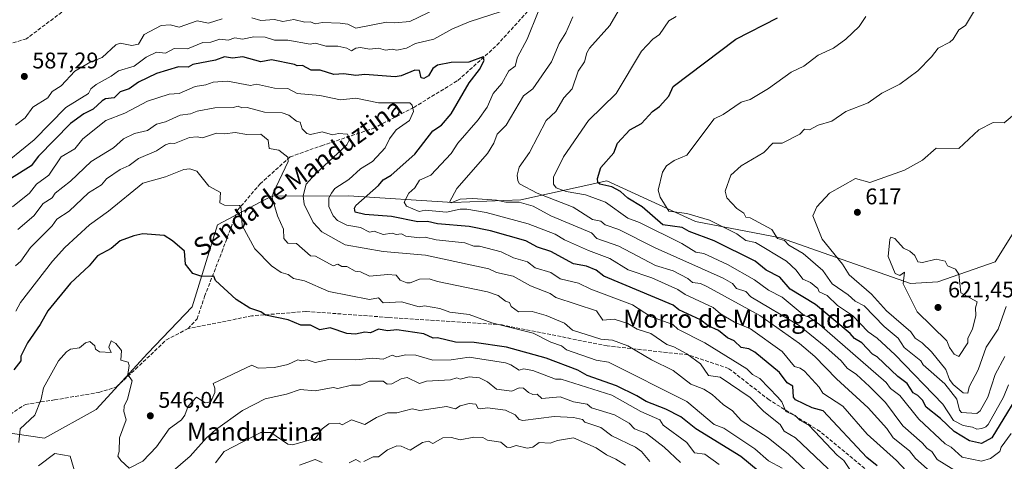
# Model space of a CAD drawing. Units: metres. Extents: x 569879 to 573334, y 4733412 to 4735761.
# Drawn here: x 571820 to 572254, y 4735153 to 4735348 of the extents above; entities that cross this region are included whole.
import ezdxf
from ezdxf.enums import TextEntityAlignment as Align

# ---------------------------------------------------------------- set-up
doc = ezdxf.new("R2010")
doc.units = ezdxf.units.M
doc.header["$MEASUREMENT"] = 0
doc.linetypes.add('DGN Style 3', pattern=[2.307223, 1.648017, -0.659207])
for name, color, linetype, lineweight in [('Arbolado forestal CxS', 92, 'Continuous', 0), ('Cultivos herbáceos CxS', 92, 'Continuous', 0), ('Curva de nivel maestra', 30, 'Continuous', 30), ('Curva de nivel normal', 30, 'Continuous', 0), ('Punto de cota en terreno', 7, 'Continuous', 0), ('Rótulo de punto de cota en terreno', 7, 'Continuous', 0), ('Senda', 7, 'DGN Style 3', 0), ('Texto cartográfico', 7, 'Continuous', 0)]:
    doc.layers.add(name, color=color, linetype=linetype, lineweight=lineweight)
doc.styles.add('Style-Arial', font='txt')

# ---------------------------------------------------------------- blocks, each defined once
blk = doc.blocks.new('*U9')
at = {"layer": 'Arbolado forestal CxS', "color": 92, "linetype": 'Continuous', "lineweight": 0}
blk.add_polyline3d([(572473.7479, 4735337.6335, 615.7145), (572431.8919, 4735329.2629, 614.5534), (572428.6375, 4735347.0919, 620.7014), (572383.8435, 4735338.4055, 618.6743), (572343.8099, 4735316.7483, 617.2562), (572313.5919, 4735293.5045, 614.6452), (572263.9737, 4735263.1163, 616.5953), (572250.2323, 4735241.1405, 618.2952), (572224.8513, 4735232.2837, 620.3884), (572212.7891, 4735231.5491, 620.076), (572155.5277, 4735251.6657, 609.9012), (572117.9349, 4735258.8635, 604.2449), (572078.9483, 4735276.9029, 600.2711), (572041.0021, 4735268.4715, 587.5105), (572010.8803, 4735267.2429, 584.7046), (571964.9217, 4735270.2641, 571.1925), (571931.0175, 4735270.1089, 558.6042), (571907.1257, 4735257.4613, 553.0352), (571895.9249, 4735221.2923, 547.9591), (571876.3987, 4735200.7999, 545.8073), (571853.5955, 4735175.9339, 543.096), (571830.8433, 4735163.3267, 542.1534), (571798.5073, 4735168.1171, 555.3478)], dxfattribs=at)
blk = doc.blocks.new('5PATER')
at = {"layer": 'Cultivos herbáceos CxS', "linetype": 'Continuous', "lineweight": 0}
h = blk.add_hatch(color=51, dxfattribs=at)
edge = h.paths.add_edge_path()
edge.add_ellipse((0, 0), major_axis=(-0.11, -0.111), ratio=0.999422, start_angle=0, end_angle=360)

msp = doc.modelspace()

# ---------------------------------------------------------------- linework, layer by layer
at = {"layer": 'Arbolado forestal CxS', "color": 92, "linetype": 'Continuous', "lineweight": 0}
for points in [[(572431.8919, 4735329.2629, 614.5534), (572428.6375, 4735347.0919, 620.7014), (572383.8435, 4735338.4055, 618.6743), (572343.8099, 4735316.7483, 617.2562), (572313.5919, 4735293.5045, 614.6452), (572263.9737, 4735263.1163, 616.5953), (572250.2323, 4735241.1405, 618.2952), (572224.8513, 4735232.2837, 620.3884), (572212.7891, 4735231.5491, 620.076), (572155.5277, 4735251.6657, 609.9012), (572117.9349, 4735258.8635, 604.2449), (572078.9483, 4735276.9029, 600.2711), (572041.0021, 4735268.4715, 587.5105), (572010.8803, 4735267.2429, 584.7046), (571964.9217, 4735270.2641, 571.1925), (571931.0175, 4735270.1089, 558.6042), (571907.1257, 4735257.4613, 553.0352), (571895.9249, 4735221.2923, 547.9591), (571876.3987, 4735200.7999, 545.8073), (571853.5955, 4735175.9339, 543.096), (571830.8433, 4735163.3267, 542.1534), (571798.5073, 4735168.1171, 555.3478)], [(572431.8919, 4735329.2629, 614.5534), (572428.6375, 4735347.0919, 620.7014), (572383.8435, 4735338.4055, 618.6743), (572343.8099, 4735316.7483, 617.2562), (572313.5919, 4735293.5045, 614.6452), (572263.9737, 4735263.1163, 616.5953), (572250.2323, 4735241.1405, 618.2952), (572224.8513, 4735232.2837, 620.3884), (572212.7891, 4735231.5491, 620.076), (572155.5277, 4735251.6657, 609.9012), (572117.9349, 4735258.8635, 604.2449), (572078.9483, 4735276.9029, 600.2711), (572041.0021, 4735268.4715, 587.5105), (572010.8803, 4735267.2429, 584.7046), (571964.9217, 4735270.2641, 571.1925), (571931.0175, 4735270.1089, 558.6042), (571907.1257, 4735257.4613, 553.0352), (571895.9249, 4735221.2923, 547.9591), (571876.3987, 4735200.7999, 545.8073), (571853.5955, 4735175.9339, 543.096), (571830.8433, 4735163.3267, 542.1534), (571798.5073, 4735168.1171, 555.3478)], [(571798.5073, 4735168.1171, 555.3478), (571830.8433, 4735163.3267, 542.1534), (571853.5955, 4735175.9339, 543.096), (571876.3987, 4735200.7999, 545.8073), (571895.9249, 4735221.2923, 547.9591), (571907.1257, 4735257.4613, 553.0352), (571931.0175, 4735270.1089, 558.6042), (571964.9217, 4735270.2641, 571.1925), (572010.8803, 4735267.2429, 584.7046), (572041.0021, 4735268.4715, 587.5105), (572078.9483, 4735276.9029, 600.2711), (572117.9349, 4735258.8635, 604.2449), (572155.5277, 4735251.6657, 609.9012), (572212.7891, 4735231.5491, 620.076), (572224.8513, 4735232.2837, 620.3884), (572250.2323, 4735241.1405, 618.2952), (572263.9737, 4735263.1163, 616.5953)]]:
    msp.add_polyline3d(points, dxfattribs=at)
at = {"layer": 'Curva de nivel maestra', "color": 30, "linetype": 'Continuous', "lineweight": 30, "flags": 128}
for points, elevation in [([(572264.14, 4735188.7501), (572248.73, 4735163.4301), (572244.15, 4735161.0201), (572238.95, 4735162.2301), (572232.15, 4735166.2201), (572226.15, 4735171.9701), (572219.7, 4735176.9801), (572218.15, 4735180.1501), (572216.15, 4735182.2101), (572214.06, 4735183.3301), (572211.42, 4735187.4201), (572207.24, 4735190.5001), (572198.16, 4735199.1801), (572196.16, 4735200.3501), (572191.45, 4735205.4201), (572188.12, 4735207.3801), (572186.28, 4735209.5401), (572170.99, 4735222.2501), (572159.8, 4735229.0501), (572155.17, 4735234.4101), (572149.22, 4735237.4101), (572144.34, 4735241.4101), (572126.17, 4735250.3101), (572115.26, 4735254.5001), (572112.17, 4735256.2801), (572103.53, 4735257.4101), (572094.43, 4735265.4101), (572088.18, 4735269.2301), (572084.93, 4735272.1601), (572081.04, 4735274.2701), (572075.76, 4735275.4101), (572074.93, 4735276.1601), (572074.71, 4735277.9301), (572076.18, 4735282.7101), (572081.98, 4735289.2001), (572083.55, 4735293.4001), (572089.08, 4735299.4001), (572094.18, 4735302.1701), (572098.99, 4735307.4001), (572102.18, 4735309.6501), (572106.18, 4735314.2501), (572108.18, 4735318.3901), (572135.83, 4735339.3901), (572154.17, 4735348.6701)], 600), ([(572198.16, 4735151.1901), (572193.52, 4735154.7901), (572174.27, 4735175.4301), (572169.53, 4735176.8001), (572162.16, 4735180.2901), (572161.31, 4735181.4201), (572160.98, 4735186.2401), (572158.5, 4735187.7501), (572155.06, 4735192.3101), (572144.17, 4735201.3001), (572141.54, 4735202.7901), (572138.17, 4735203.4101), (572135.03, 4735206.2801), (572132.17, 4735207.5401), (572128.17, 4735210.8601), (572123.66, 4735212.9101), (572120.26, 4735215.5101), (572110.72, 4735219.9701), (572108.18, 4735221.9701), (572077.63, 4735234.8601), (572074.18, 4735237.4701), (572069.91, 4735239.1401), (572064.18, 4735240.2301), (572054.19, 4735245.6801), (572048.34, 4735247.5601), (572043.15, 4735250.3701), (572027.54, 4735254.7601), (572018.19, 4735256.7001), (572004.2, 4735257.8701), (571999.77, 4735258.9801), (571995.57, 4735258.7801), (571983.94, 4735261.1501), (571972.2, 4735262.0601), (571967.84, 4735263.0501), (571967.56, 4735264.7701), (571968.2, 4735265.9501), (571978.2, 4735274.8001), (571980.2, 4735277.3201), (571983.78, 4735279.4001), (571994.2, 4735288.5601), (572002.2, 4735298.8501), (572006.01, 4735301.4001), (572010.2, 4735306.3701), (572018.19, 4735320.0801), (572022.74, 4735325.9401), (572024.78, 4735329.9801), (572024.3, 4735331.5001), (572018.02, 4735329.2201), (572010.2, 4735329.0001), (572004.2, 4735327.7901), (572002.2, 4735326.3901), (572000.2, 4735323.1301), (571998.2, 4735321.9501), (571997.03, 4735322.2301), (571996.2, 4735325.5101), (571994.2, 4735325.6001), (571988.2, 4735323.1001), (571985.58, 4735322.7801), (571972.2, 4735323.7001), (571968.2, 4735323.2401), (571962.91, 4735324.1101), (571958.49, 4735323.6801), (571952.4, 4735325.5901), (571948.42, 4735325.6101), (571944.6, 4735327.7801), (571942.21, 4735327.5301), (571941.04, 4735328.2201), (571931, 4735330.1801), (571926.21, 4735329.3101), (571918.31, 4735331.4901), (571913.78, 4735330.9601), (571910.22, 4735331.5301), (571906.22, 4735330.1101), (571896.22, 4735328.2001), (571894.22, 4735327.0301), (571889.97, 4735327.1401), (571880.22, 4735324.2401), (571872.22, 4735320.3101), (571868.22, 4735317.3901), (571864.22, 4735316.1401), (571861.51, 4735313.4001), (571857.77, 4735312.9401), (571856.23, 4735312.0701), (571852.23, 4735308.5201), (571848.23, 4735306.4701), (571842.23, 4735302.1301), (571828.23, 4735287.7801), (571824.98, 4735283.4001), (571816.23, 4735278.0701)], 575), ([(572145.69, 4735148.9501), (572138.02, 4735155.2801), (572118.14, 4735167.4001), (572111.51, 4735172.7701), (572104.89, 4735176.1401), (572096.23, 4735179.4701), (572092.18, 4735182.0901), (572083.2, 4735186.4401), (572070.18, 4735190.9601), (572066.1, 4735193.3401), (572052.19, 4735198.6401), (572034.64, 4735203.4201), (572020.37, 4735205.6001), (572012.19, 4735205.7001), (572004.2, 4735207.5701), (572002.27, 4735207.4901), (571998.18, 4735209.4001), (571986.2, 4735211.0801), (571982.2, 4735210.7501), (571978.2, 4735211.4201), (571974.64, 4735209.8601), (571972.2, 4735210.0401), (571967.97, 4735209.1901), (571964.2, 4735209.5001), (571956.77, 4735211.9801), (571952.21, 4735211.1701), (571948.21, 4735213.1801), (571943.94, 4735213.1501), (571938.26, 4735215.4701), (571928.32, 4735217.5301), (571926.21, 4735219.0201), (571921.47, 4735220.6801), (571915.37, 4735224.5801), (571906.22, 4735232.9101), (571905.56, 4735234.7501), (571900.22, 4735234.7001), (571896.22, 4735236.0301), (571892.95, 4735240.1401), (571892.6, 4735245.7901), (571887.23, 4735250.4201), (571883.55, 4735252.7401), (571874.22, 4735253.4101), (571870.22, 4735252.6401), (571864.22, 4735250.4101), (571860.23, 4735246.9301), (571854.23, 4735243.7101), (571850.54, 4735239.4101), (571842.23, 4735231.6401), (571832.23, 4735219.5601), (571828.91, 4735213.4201), (571823.28, 4735205.4201), (571820.32, 4735199.5101), (571820.37, 4735197.4201), (571817.23, 4735193.4201)], 550)]:
    msp.add_lwpolyline(points, dxfattribs=dict(at, elevation=elevation))
at = {"layer": 'Curva de nivel normal', "color": 30, "linetype": 'Continuous', "lineweight": 0, "flags": 128}
for points, elevation in [([(572008.2, 4735354.8801), (571991.95, 4735347.1401), (571985.36, 4735346.5501), (571981.66, 4735346.8501), (571968.2, 4735344.1901), (571964.7, 4735345.8901), (571961.27, 4735346.4501), (571953.5, 4735346.6801), (571950.21, 4735346.0801), (571948.21, 4735347.0001), (571945.7, 4735346.8801), (571940.78, 4735347.9601), (571935.89, 4735347.0701), (571932.21, 4735348.0701), (571926.21, 4735347.6001), (571922.21, 4735348.7601)], 585), ([(571809.53, 4735281.4001), (571826.23, 4735294.9501), (571840.23, 4735309.1301), (571850.23, 4735315.3401), (571851.3, 4735317.4001), (571853.63, 4735319.4001), (571860.23, 4735322.9701), (571863.41, 4735325.4001), (571870.35, 4735327.3901), (571875.72, 4735331.3901), (571880.22, 4735333.5401), (571884.22, 4735333.1901), (571887.99, 4735335.1601), (571893.83, 4735335.0001), (571900.72, 4735337.8901), (571904.22, 4735337.9501), (571908.11, 4735339.2801), (571911.78, 4735338.9501), (571914.79, 4735339.9701), (571918.21, 4735339.3601), (571923.2, 4735340.3801), (571928.21, 4735340.1501), (571932.21, 4735338.9201), (571938.21, 4735338.9001), (571947.95, 4735337.1301), (571950.41, 4735337.5901), (571954.99, 4735336.1701), (571960.21, 4735336.2601), (571964.23, 4735335.4201), (571966.2, 4735334.2101), (571968.16, 4735335.3901), (571970.2, 4735335.6401), (571974.2, 4735334.8901), (571978.2, 4735335.4301), (571981.32, 4735334.5101), (571984.2, 4735334.9401), (571986.2, 4735334.4501), (571990.45, 4735335.3901), (571994.55, 4735337.3901), (572002.61, 4735339.3901), (572010.49, 4735343.6801), (572018.19, 4735346.9501), (572032.34, 4735351.5401)], 580), ([(572048.58, 4735351.3901), (572043.73, 4735339.3901), (572039.49, 4735331.3901), (572038.45, 4735327.3901), (572035.7, 4735325.4001), (572032.59, 4735319.8001), (572028.78, 4735315.4001), (572026.11, 4735309.4001), (572022.19, 4735303.6901), (572013.19, 4735293.4001), (572010.2, 4735288.8901), (572001.21, 4735279.4001), (571996.2, 4735277.2001), (571994.2, 4735273.7101), (571991.5, 4735271.4101), (571989.48, 4735267.4101), (571990.48, 4735265.6901), (571996.12, 4735263.3301), (571998.73, 4735263.9401), (572008.2, 4735263.0601), (572014.19, 4735264.4001), (572017.09, 4735264.3101), (572025.64, 4735262.8601), (572044.19, 4735257.8101), (572056.14, 4735253.3601), (572060.18, 4735250.8801), (572070.82, 4735246.0501), (572080.18, 4735242.6301), (572088.31, 4735237.5401), (572098.79, 4735234.0201), (572110.17, 4735228.9501), (572113.43, 4735226.6801), (572125.8, 4735221.0501), (572129.01, 4735218.2601), (572135.27, 4735214.5201), (572142.32, 4735211.5701), (572156.17, 4735201.6001), (572161.63, 4735194.8901), (572164.16, 4735194.2401), (572166.16, 4735192.9301), (572172.63, 4735185.8901), (572174.16, 4735183.2401), (572182.93, 4735177.4301), (572193.8, 4735165.0701), (572206.63, 4735153.4301), (572225.78, 4735133.0601)], 580), ([(572084.97, 4735353.3901), (572080.21, 4735345.3901), (572071.27, 4735335.3901), (572070.03, 4735333.2401), (572069.1, 4735329.3901), (572066.18, 4735325.2301), (572063.6, 4735317.4001), (572059.97, 4735313.4001), (572056.46, 4735307.4001), (572052.07, 4735303.4001), (572044.72, 4735289.4001), (572040.19, 4735282.9101), (572039.27, 4735279.4001), (572039.57, 4735276.7801), (572040.33, 4735275.5501), (572048.19, 4735271.4001), (572064.01, 4735265.2401), (572072.54, 4735259.7701), (572076.18, 4735259.0201), (572078.22, 4735257.4501), (572084.18, 4735255.3801), (572100.18, 4735247.3301), (572130.17, 4735233.8901), (572134.3, 4735231.5401), (572136.06, 4735229.3001), (572140.17, 4735227.9801), (572142.43, 4735225.6801), (572163.77, 4735213.0301), (572175.55, 4735203.4201), (572182.23, 4735197.4901), (572184.96, 4735194.2201), (572189.02, 4735191.4201), (572194.81, 4735186.0701), (572201.81, 4735179.0801), (572209.54, 4735168.8201), (572218.07, 4735161.3501), (572220.15, 4735158.7401), (572222.27, 4735157.4301), (572224.65, 4735153.9301), (572235.76, 4735147.0401)], 590), ([(572254.53, 4735199.4201), (572250.27, 4735191.4201), (572247.04, 4735181.4201), (572243.64, 4735175.4301), (572242.15, 4735174.1901), (572235.39, 4735174.6701), (572234.46, 4735175.7401), (572233.24, 4735180.5101), (572228.04, 4735187.3101), (572218.44, 4735195.7101), (572217.48, 4735197.4201), (572210.03, 4735203.3001), (572207.42, 4735207.4201), (572201.27, 4735212.5301), (572192.46, 4735221.7201), (572188.5, 4735223.7601), (572185.38, 4735226.6401), (572178.29, 4735231.4101), (572174.16, 4735237.3601), (572165.51, 4735244.7601), (572159.22, 4735248.4701), (572157.27, 4735250.5101), (572154.17, 4735251.4001), (572151.63, 4735255.4101), (572142.17, 4735260.5501), (572140.17, 4735260.7801), (572139.33, 4735262.5701), (572136.17, 4735264.6001), (572131.9, 4735269.4101), (572131.05, 4735272.2901), (572133.57, 4735279.4001), (572138.17, 4735283.5101), (572148.08, 4735289.4001), (572152.17, 4735293.4001), (572156.3, 4735293.5301), (572164.03, 4735297.4001), (572166.16, 4735299.6001), (572168.34, 4735299.4001), (572172.16, 4735301.4001), (572178.16, 4735303.1401), (572184.29, 4735307.4001), (572194.16, 4735311.2501), (572200.16, 4735315.5001), (572208.16, 4735319.5501), (572216.15, 4735325.4001), (572222.15, 4735331.5301), (572225.05, 4735335.3901), (572230.15, 4735337.9401), (572231.7, 4735339.3901), (572234.15, 4735343.3901), (572237.11, 4735345.3901), (572242.02, 4735353.3901)], 610), ([(571909.19, 4735348.3601), (571903.19, 4735346.3601), (571898.19, 4735347.3601), (571890.22, 4735344.6901), (571886.22, 4735345.5801), (571882.22, 4735345.3901), (571874.85, 4735341.3901), (571872.22, 4735337.0901), (571869.33, 4735336.5001), (571864.22, 4735337.5201), (571862.23, 4735336.8701), (571856.23, 4735331.2601), (571851.27, 4735329.3901), (571844.23, 4735325.2101), (571838.23, 4735318.7701), (571834.23, 4735316.2701), (571832.23, 4735313.4001), (571825.69, 4735309.4001), (571822.23, 4735304.5901), (571818.02, 4735301.4001)], 585), ([(572228.15, 4735142.7501), (572215.13, 4735154.4101), (572212.41, 4735157.6901), (572205.25, 4735163.4301), (572202.38, 4735167.6501), (572194.16, 4735176.7901), (572180.16, 4735189.4601), (572170.64, 4735199.4201), (572163.84, 4735205.1001), (572146.4, 4735217.4201), (572123.07, 4735230.3101), (572120.17, 4735231.5301), (572116.74, 4735231.9801), (572114.56, 4735233.8001), (572108.18, 4735237.2201), (572100.3, 4735239.5301), (572084.18, 4735248.1001), (572074.43, 4735251.4101), (572072.18, 4735253.9201), (572054.19, 4735261.4401), (572046.4, 4735265.6201), (572040.26, 4735267.4801), (572034.26, 4735267.4801), (572030.19, 4735268.3801), (572019.77, 4735268.9901), (572014.19, 4735268.7001), (572010.2, 4735267.1601), (572009.43, 4735267.4101), (572012.78, 4735273.4101), (572026.19, 4735288.9101), (572029, 4735293.4001), (572030.53, 4735297.4001), (572034.49, 4735301.4001), (572042.19, 4735314.3001), (572046.26, 4735317.4001), (572054.49, 4735329.3901), (572057.86, 4735337.3901), (572060.84, 4735342.0501), (572063.94, 4735349.1501)], 585), ([(572257.2, 4735165.4301), (572252.85, 4735159.4301), (572252.21, 4735157.4301), (572248.15, 4735154.3901), (572244.15, 4735153.1501), (572235.72, 4735155.0001), (572230.75, 4735159.4301), (572228.15, 4735160.8201), (572216.46, 4735171.7401), (572208.16, 4735182.1201), (572204.01, 4735185.2701), (572202.16, 4735187.9201), (572172.74, 4735213.4201), (572168.16, 4735216.7701), (572166.01, 4735217.4201), (572156.17, 4735225.5501), (572150.17, 4735228.6801), (572143.98, 4735233.2201), (572132.17, 4735239.9701), (572121.63, 4735244.8701), (572118.12, 4735245.3601), (572112.04, 4735249.2801), (572093.3, 4735258.5301), (572088.18, 4735260.4501), (572078.37, 4735267.4101), (572069.48, 4735270.7101), (572060.88, 4735272.1101), (572056.54, 4735273.7601), (572055.38, 4735275.4101), (572055.32, 4735278.5301), (572059.76, 4735287.4001), (572070.8, 4735303.4001), (572083.05, 4735315.4001), (572094.18, 4735334.0201), (572099.17, 4735339.3901), (572102.18, 4735341.3901), (572106.18, 4735347.3901), (572109.49, 4735349.3901)], 595), ([(572193.11, 4735349.3901), (572190.16, 4735344.8801), (572184.33, 4735339.3901), (572178.82, 4735335.3901), (572172.16, 4735332.3101), (572165.84, 4735327.3901), (572160.16, 4735324.8201), (572150.17, 4735317.5901), (572142.17, 4735312.7801), (572138.17, 4735311.4701), (572130.17, 4735306.0401), (572126.17, 4735304.1601), (572114.17, 4735288.1701), (572108.65, 4735285.8801), (572105.23, 4735283.4001), (572103.46, 4735280.6801), (572101.53, 4735272.7601), (572102.48, 4735269.7101), (572106.18, 4735263.4001), (572114.17, 4735262.5101), (572124.24, 4735259.4801), (572136.29, 4735253.4101), (572140.17, 4735250.5301), (572144.46, 4735249.7001), (572158.17, 4735241.4101), (572162.39, 4735237.4101), (572165.42, 4735233.4101), (572168.79, 4735232.0401), (572171.93, 4735229.4101), (572172.57, 4735227.8201), (572176.16, 4735226.2701), (572180.63, 4735221.8901), (572187.24, 4735217.4201), (572194.16, 4735210.2201), (572198.2, 4735207.4201), (572206.16, 4735200.0901), (572227.13, 4735178.4101), (572231.8, 4735171.0801), (572236.15, 4735168.9701), (572240.15, 4735168.2701), (572242.15, 4735167.3001), (572244.27, 4735167.5501), (572246.15, 4735168.2801), (572247.1, 4735169.4301), (572253.85, 4735181.4201), (572256.15, 4735186.9301)], 605), ([(572186.16, 4735149.5701), (572183.51, 4735153.4301), (572180.52, 4735155.7901), (572168.16, 4735168.9701), (572164.01, 4735171.2801), (572162.01, 4735173.2801), (572157.89, 4735175.1501), (572156.12, 4735179.3701), (572154.35, 4735181.4201), (572146.35, 4735189.6001), (572143.15, 4735191.4201), (572140.7, 4735193.9501), (572122.18, 4735205.4301), (572110.24, 4735211.4901), (572107.97, 4735213.4201), (572098.18, 4735216.9601), (572090.18, 4735222.1701), (572071.86, 4735229.0901), (572066.46, 4735231.6901), (572058.33, 4735233.5501), (572054.19, 4735236.4001), (572047.26, 4735238.4801), (572043.85, 4735241.0701), (572037.72, 4735242.9401), (572032.24, 4735245.4601), (572022.78, 4735248.0001), (572020.19, 4735248.0301), (572016.19, 4735249.4401), (572003.59, 4735250.8001), (571998.81, 4735252.0201), (571996.2, 4735251.7001), (571990.2, 4735252.5001), (571988.28, 4735253.4901), (571985.99, 4735253.2001), (571984.2, 4735253.8101), (571980.2, 4735253.1601), (571976.2, 4735254.6101), (571974.2, 4735254.1401), (571970.2, 4735256.2101), (571964.2, 4735257.2701), (571960.13, 4735259.3301), (571958.15, 4735261.4101), (571956.3, 4735265.5001), (571956.32, 4735269.4101), (571957.41, 4735271.4101), (571958.9, 4735273.4101), (571965.11, 4735277.4001), (571970.2, 4735282.1301), (571975.46, 4735285.4001), (571981.17, 4735291.4001), (571983.02, 4735295.4001), (571985.97, 4735299.4001), (571991.82, 4735303.4001), (571993.53, 4735307.4001), (571993.04, 4735310.2401), (571992.03, 4735311.2301), (571978.2, 4735311.2701), (571968.2, 4735313.3701), (571961.36, 4735312.5601), (571952.21, 4735314.4501), (571942.21, 4735315.3701), (571938.21, 4735317.5501), (571932.21, 4735317.7601), (571924.28, 4735319.4701), (571921.71, 4735318.9001), (571911.58, 4735320.7701), (571905.15, 4735320.3301), (571901.94, 4735319.1201), (571897.26, 4735318.4401), (571890.22, 4735315.4001), (571885.86, 4735315.0401), (571876.22, 4735312.0001), (571866.22, 4735306.7401), (571857.85, 4735303.4001), (571847.68, 4735295.4001), (571844.23, 4735290.9401), (571838.23, 4735287.4901), (571832.73, 4735279.4001), (571827.22, 4735275.4101), (571824.23, 4735271.3701), (571816.68, 4735265.4101)], 570), ([(571819.08, 4735255.4101), (571826.08, 4735261.4101), (571830.23, 4735266.8501), (571834.19, 4735269.4101), (571835.45, 4735271.4101), (571842.23, 4735276.6401), (571851.38, 4735285.4001), (571861.21, 4735291.4001), (571865.66, 4735295.4001), (571870.51, 4735297.6901), (571876.22, 4735299.0401), (571880.22, 4735301.8001), (571884.22, 4735302.8801), (571890.69, 4735305.8701), (571895.18, 4735306.3601), (571898.22, 4735307.6001), (571905.93, 4735309.1101), (571914.01, 4735309.2001), (571916.21, 4735309.7801), (571917.81, 4735309.0001), (571920.21, 4735309.2201), (571927.9, 4735307.0901), (571935.72, 4735306.9101), (571938.65, 4735305.8401), (571941.97, 4735303.1601), (571943.53, 4735302.7201), (571944.53, 4735299.7201), (571946.47, 4735297.6601), (571948.21, 4735297.3401), (571953.3, 4735298.4901), (571957.89, 4735297.0801), (571960.54, 4735297.7301), (571964.49, 4735297.4001), (571965.53, 4735295.4001), (571964.2, 4735292.6901), (571950.21, 4735279.8601), (571946.28, 4735275.4101), (571944.97, 4735270.1701), (571945.38, 4735266.5801), (571949.31, 4735258.5101), (571953.12, 4735254.3201), (571963.42, 4735248.6301), (571980.2, 4735245.7501), (571998.82, 4735244.0301), (572026.85, 4735238.0701), (572030.19, 4735236.4001), (572037.55, 4735234.7701), (572045.25, 4735230.4701), (572053.92, 4735227.1401), (572056.36, 4735225.4201), (572074.29, 4735219.5301), (572077.16, 4735215.4201), (572082.18, 4735215.8101), (572088.18, 4735213.9601), (572092.25, 4735211.4901), (572098.32, 4735209.5601), (572105.38, 4735204.6201), (572108.4, 4735203.6401), (572114.17, 4735200.4801), (572120.17, 4735196.1801), (572123.72, 4735190.9701), (572128.93, 4735190.1801), (572142.08, 4735181.3301), (572148.17, 4735175.0501), (572155.34, 4735169.4301), (572157.15, 4735166.4101), (572162.16, 4735163.4301), (572176.51, 4735149.7801)], 565), ([(572255.06, 4735221.4201), (572251.6, 4735211.4201), (572246.28, 4735203.4201), (572242.7, 4735193.4201), (572238.75, 4735186.0201), (572238.15, 4735183.2701), (572236.02, 4735183.2901), (572231.75, 4735187.0201), (572230, 4735189.2701), (572228.37, 4735193.6401), (572222.15, 4735201.4801), (572218.02, 4735205.4201), (572214.9, 4735207.4201), (572212.99, 4735210.2601), (572202.21, 4735219.4701), (572195.63, 4735226.8801), (572185.84, 4735235.4101), (572182.91, 4735240.1601), (572173.83, 4735251.0801), (572169.75, 4735261.4101), (572171.56, 4735265.4101), (572177.14, 4735271.4101), (572188.61, 4735277.8501), (572194.93, 4735276.1801), (572210.27, 4735281.5201), (572218.15, 4735285.9501), (572224.15, 4735291.1901), (572234.15, 4735291.1101), (572243.07, 4735299.4001), (572249.32, 4735302.5701), (572254.15, 4735302.4701), (572259.67, 4735306.9301)], 615), ([(572172.16, 4735143.9401), (572159.06, 4735156.3201), (572150.05, 4735163.4301), (572138.17, 4735171.1901), (572134.32, 4735175.4301), (572130.17, 4735178.2501), (572125.38, 4735182.6301), (572121.74, 4735184.9901), (572115.94, 4735187.1901), (572108.18, 4735193.2001), (572098.61, 4735197.8501), (572088.18, 4735204.1001), (572081.33, 4735206.5701), (572076.18, 4735206.9501), (572063.75, 4735210.9901), (572060.18, 4735214.0001), (572052.19, 4735217.5101), (572045.92, 4735219.1501), (572039.89, 4735219.1201), (572036.72, 4735221.4201), (572036.01, 4735223.2401), (572034.19, 4735223.8301), (572031.01, 4735226.2401), (572026.19, 4735227.8501), (572004.2, 4735232.4001), (572000.48, 4735233.6901), (571996.2, 4735233.5301), (571992.2, 4735231.8101), (571990.64, 4735231.8501), (571987.79, 4735233.0001), (571985.98, 4735235.1901), (571982.28, 4735235.4901), (571974.2, 4735234.7901), (571970.2, 4735236.7801), (571967.81, 4735237.0201), (571964.2, 4735239.1101), (571961.91, 4735239.1201), (571960.21, 4735240.0501), (571958.21, 4735239.4101), (571950.43, 4735243.6301), (571948.21, 4735243.8101), (571941.99, 4735249.1901), (571938.12, 4735249.3201), (571936.46, 4735251.4101), (571936.31, 4735255.5101), (571933.58, 4735261.4101), (571931.18, 4735269.4101), (571931.63, 4735271.4101), (571938.28, 4735285.4001), (571938.09, 4735287.2801), (571934.21, 4735290.4301), (571929.97, 4735291.1601), (571929.54, 4735294.7301), (571926.21, 4735297.4001), (571920.02, 4735297.2101), (571914.98, 4735298.1701), (571910.33, 4735297.5101), (571906.64, 4735297.8201), (571900.57, 4735295.7501), (571898.22, 4735296.3101), (571894.83, 4735296.0101), (571888.22, 4735293.3201), (571886.22, 4735293.4801), (571884.22, 4735292.7701), (571880.22, 4735290.0301), (571872.22, 4735286.7401), (571868.22, 4735283.6501), (571864.22, 4735281.8301), (571858.23, 4735277.6601), (571855.91, 4735275.0901), (571850.23, 4735271.5401), (571841.66, 4735263.4101), (571836.23, 4735259.8701), (571834.23, 4735257.0001), (571824.64, 4735247.4101), (571820.39, 4735241.4101), (571818.09, 4735239.4101)], 560), ([(572156.17, 4735150.0601), (572150.17, 4735153.3901), (572144.17, 4735158.6401), (572130.55, 4735167.8101), (572126.17, 4735169.4301), (572114.17, 4735179.5301), (572079.56, 4735196.8001), (572074.18, 4735197.7801), (572061.12, 4735202.3601), (572058.9, 4735204.1301), (572054.19, 4735205.6901), (572046.44, 4735209.6701), (572028.19, 4735214.1701), (572018.19, 4735217.8601), (572009.69, 4735218.9101), (572005.26, 4735220.4801), (571998.48, 4735221.7001), (571996.05, 4735221.2701), (571988.29, 4735223.5101), (571980.2, 4735223.1001), (571978.2, 4735225.2701), (571974.2, 4735224.4601), (571956.21, 4735228.0201), (571945.51, 4735232.7101), (571940.59, 4735233.7901), (571938.27, 4735235.4701), (571935.18, 4735236.3801), (571931.01, 4735239.4101), (571923.6, 4735246.8001), (571917.95, 4735257.1501), (571917.53, 4735264.7301), (571916.78, 4735265.9801), (571910.22, 4735266.1801), (571908.22, 4735267.0701), (571908.44, 4735271.6301), (571903.37, 4735274.5601), (571898, 4735281.1801), (571894.92, 4735282.1001), (571892.22, 4735281.8301), (571884.22, 4735278.5801), (571874.22, 4735275.8701), (571859.02, 4735263.4101), (571850.69, 4735257.4101), (571839.85, 4735247.4101), (571834.38, 4735241.4101), (571820.23, 4735223.2401), (571818.23, 4735219.4201)], 555), ([(572204.16, 4735251.9901), (572203.71, 4735250.9601), (572203.05, 4735243.4101), (572206.16, 4735235.9201), (572208.16, 4735235.1001), (572210.15, 4735236.5301), (572209.65, 4735231.4101), (572215.83, 4735219.1001), (572228.95, 4735206.2201), (572230.03, 4735203.3001), (572232.15, 4735200.4501), (572234.15, 4735199.4201), (572238.22, 4735205.4201), (572238.15, 4735207.4201), (572240.25, 4735211.4201), (572241.72, 4735217.4201), (572241.55, 4735220.8201), (572242.2, 4735223.4701), (572235, 4735227.4101), (572234.15, 4735235.7101), (572232.67, 4735237.9301), (572229.18, 4735239.4101), (572228.2, 4735241.4601), (572224.15, 4735242.2801), (572218.15, 4735240.8001), (572216.15, 4735241.0501), (572214.7, 4735243.9601), (572212.6, 4735245.8601), (572209.83, 4735247.0901), (572205.91, 4735251.4101), (572204.16, 4735251.9901)], 620), ([(572128.44, 4735151.7001), (572122.17, 4735156.2601), (572117.59, 4735156.8501), (572114.17, 4735161.4301), (572103.77, 4735169.0201), (572102.2, 4735171.4501), (572093.84, 4735175.0901), (572081.12, 4735182.3601), (572058.7, 4735189.4201), (572056.19, 4735189.4201), (572046.19, 4735193.2201), (572042.19, 4735193.8701), (572040.16, 4735193.3901), (572036.52, 4735195.7501), (572034.19, 4735196.5101), (572018.19, 4735199.1001), (572010.2, 4735197.9001), (572002.2, 4735197.7601), (571994.69, 4735199.9101), (571990.2, 4735200.1201), (571986.05, 4735199.2701), (571984.2, 4735199.9601), (571980.2, 4735198.1401), (571975.45, 4735198.6701), (571968.2, 4735197.9701), (571956.21, 4735198.0101), (571950.21, 4735196.7901), (571946.69, 4735197.9001), (571944.18, 4735197.3901), (571942.64, 4735197.8501), (571938.21, 4735195.8801), (571932.21, 4735194.5501), (571925.06, 4735194.2701), (571922.21, 4735195.5401), (571905.22, 4735187.4201), (571905.98, 4735185.4201), (571905.9, 4735183.4201), (571904.22, 4735179.4201), (571901.72, 4735178.9301), (571897.83, 4735181.4201), (571894.17, 4735177.4301), (571892.66, 4735173.4301), (571891.19, 4735171.4301), (571885.85, 4735167.4301), (571880.22, 4735159.5501), (571874.22, 4735153.2501), (571868.22, 4735150.0801), (571864.44, 4735153.4301), (571863.17, 4735155.4301), (571863.78, 4735157.4301), (571863.87, 4735163.4301), (571866.78, 4735171.4301), (571865.85, 4735175.0601), (571865.97, 4735177.4301), (571867.39, 4735180.5901), (571869.5, 4735188.7001), (571867.6, 4735191.4201), (571868.12, 4735195.4201), (571867.65, 4735196.8501), (571864.51, 4735197.7101), (571864.78, 4735201.9801), (571862.23, 4735205.0901), (571860.23, 4735206.3301), (571859.25, 4735203.4201), (571860.23, 4735201.1401), (571855.14, 4735201.4201), (571853.34, 4735202.5301), (571852.95, 4735204.1401), (571850.81, 4735206.0001), (571848.96, 4735205.4201), (571846.23, 4735203.2101), (571842.23, 4735202.6301), (571840.48, 4735201.4201), (571837.06, 4735197.4201), (571830.31, 4735185.5001), (571829.35, 4735180.5401), (571826.53, 4735173.4301), (571820.12, 4735167.4301), (571819.53, 4735161.4301)], 545), ([(572111.37, 4735152.6301), (572104.18, 4735159.3201), (572096.42, 4735165.4301), (572091.05, 4735167.4301), (572088.77, 4735170.0201), (572082.33, 4735173.5801), (572072.18, 4735176.6901), (572070.18, 4735178.3101), (572064.12, 4735179.3601), (572058.28, 4735181.5101), (572050.19, 4735180.8401), (572048.19, 4735182.6901), (572046.19, 4735182.6201), (572044.3, 4735183.4201), (572042.19, 4735185.4501), (572040.19, 4735185.5001), (572036.91, 4735184.1401), (572030.19, 4735185.0101), (572026.19, 4735188.2201), (572022.71, 4735189.9401), (572018.19, 4735190.4401), (572014.19, 4735189.3201), (572012.75, 4735189.9801), (572009.9, 4735189.1201), (571999.28, 4735188.5001), (571996.2, 4735187.4201), (571990.82, 4735190.0401), (571988.2, 4735189.5601), (571984.04, 4735187.2601), (571981.98, 4735187.2001), (571980.2, 4735188.5501), (571974.2, 4735188.4601), (571970.2, 4735186.7301), (571966.2, 4735186.6701), (571960.21, 4735185.2701), (571958.21, 4735185.7101), (571950.21, 4735184.1701), (571943.62, 4735184.8301), (571937.55, 4735182.7601), (571928.21, 4735180.6801), (571918.21, 4735175.5601), (571906.22, 4735167.0301), (571902.22, 4735163.5201), (571895.06, 4735155.4301), (571881.18, 4735143.4301)], 540), ([(572097.82, 4735153.0701), (572094.12, 4735157.4301), (572091.55, 4735159.4301), (572081.11, 4735164.3601), (572076.18, 4735168.0801), (572069.21, 4735170.4601), (572068.18, 4735171.5801), (572064.18, 4735172.4801), (572055.68, 4735172.9201), (572041.84, 4735171.0801), (572040.19, 4735171.5901), (572038.38, 4735173.6201), (572034.19, 4735175.6401), (572026.19, 4735176.7801), (572023.04, 4735176.2801), (572022.19, 4735176.5001), (572021.06, 4735178.3001), (572018.19, 4735178.5901), (572014.19, 4735177.5901), (572012.19, 4735176.2801), (572008.14, 4735177.3701), (571996.38, 4735175.6101), (571993.04, 4735176.2701), (571986.2, 4735174.4501), (571982.2, 4735174.5001), (571977.23, 4735172.4601), (571972.2, 4735169.3301), (571966.2, 4735171.4301), (571962.2, 4735169.1801), (571960.75, 4735169.9701), (571956.21, 4735169.7201), (571953.35, 4735167.4301), (571950.21, 4735163.2101), (571940.21, 4735160.4101), (571938.21, 4735160.7101), (571930.63, 4735165.8501), (571926.21, 4735165.8001), (571910.07, 4735157.4301), (571906.22, 4735152.4801)], 535), ([(571971.76, 4735152.9901), (571975.87, 4735155.1001), (571978.2, 4735155.1701), (571982.2, 4735158.2301), (571986.2, 4735159.9701), (571988.2, 4735159.8201), (571992.2, 4735158.0301), (571997.63, 4735161.4301), (572000.2, 4735162.0601), (572002.2, 4735160.9701), (572006.53, 4735163.4301), (572010.41, 4735163.6501), (572014.19, 4735162.5601), (572020.19, 4735163.8001), (572024.19, 4735163.7001), (572026.19, 4735162.5301), (572032.19, 4735161.6101), (572034.82, 4735159.4301), (572036.19, 4735159.1801), (572038.85, 4735160.0901), (572043.75, 4735158.9901), (572046.19, 4735159.3801), (572049.07, 4735161.4301), (572053.92, 4735161.1601), (572057.15, 4735162.3901), (572064.18, 4735163.4301), (572074.18, 4735159.1001), (572078.76, 4735156.0101), (572082.9, 4735154.1501), (572087.08, 4735151.4301)], 530), ([(571846.32, 4735141.4301), (571842.16, 4735155.3601), (571835.44, 4735156.6401), (571828.23, 4735151.2001)], 540), ([(571943.24, 4735151.4301), (571950.21, 4735153.8701), (571953.36, 4735152.5801)], 530), ([(571965.27, 4735152.5001), (571968.2, 4735153.9201), (571970.2, 4735152.8101)], 530)]:
    msp.add_lwpolyline(points, dxfattribs=dict(at, elevation=elevation))
at = {"layer": 'Senda', "color": 7, "linetype": 'DGN Style 3', "lineweight": 0}
for points in [[(571811.8039, 4735171.3029, 555.2223), (571822.3873, 4735178.2483, 556.9055), (571835.2859, 4735180.2327, 553.1671), (571854.7989, 4735183.5399, 554.5451), (571862.4057, 4735185.8551, 553.2188), (571871.0047, 4735193.7925, 553.3735), (571884.5645, 4735206.6911, 551.8528), (571894.1557, 4735211.6519, 552.3489), (571898.1245, 4735215.9515, 554.7487), (571901.4317, 4735225.8733, 558.6888), (571909.0385, 4735245.3865, 554.4478), (571915.9839, 4735263.9073, 558.7449), (571925.9057, 4735275.4829, 568.55), (571939.1349, 4735287.3891, 562.3947), (571953.0257, 4735292.3501, 567.5313), (571975.8459, 4735299.9569, 574.9892), (571993.7053, 4735309.2173, 578.9126), (572013.2185, 4735321.1235, 582.8533), (572030.4165, 4735336.6679, 586.2363), (572055.8827, 4735364.7799, 588.2388)], [(571840.3129, 4735352.6201, 587.2582), (571822.8503, 4735339.5231, 589.8155), (571807.3723, 4735334.7607, 585.7656)], [(572263.0517, 4735118.8491, 578.1649), (572252.9975, 4735118.3201, 580.2541), (572237.1225, 4735116.0711, 581.168), (572227.2007, 4735120.7013, 579.1097), (572203.3881, 4735141.2065, 575.4859), (572172.9609, 4735166.3421, 580.3446), (572150.4713, 4735180.2327, 572.5591), (572132.6119, 4735194.1233, 573.3135), (572114.7525, 4735200.0765, 571.3026), (572079.0337, 4735204.0453, 563.9139), (572032.7315, 4735213.3057, 559.8534), (571982.4605, 4735216.6129, 554.2564), (571946.0803, 4735219.2587, 554.2302), (571922.2677, 4735217.2743, 551.968), (571894.1557, 4735211.6519, 552.3489)]]:
    msp.add_polyline3d(points, dxfattribs=at)

# ---------------------------------------------------------------- block references
at = {"layer": 'Arbolado forestal CxS', "color": 92, "linetype": 'Continuous', "lineweight": 0}
msp.add_blockref('*U9', (0, 0), dxfattribs=at)
at = {"layer": 'Punto de cota en terreno', "color": 7, "linetype": 'Continuous', "lineweight": 0, "xscale": 10, "yscale": 10, "zscale": 10}
for p in [(571821.92, 4735322.89, 587.29), (572189.41, 4735262.96, 617), (572225, 4735221, 621.45), (571877.5, 4735173.21, 546.04)]:
    msp.add_blockref('5PATER', p, dxfattribs=at)

# ---------------------------------------------------------------- texts
at = {"layer": 'Rótulo de punto de cota en terreno', "color": 7, "linetype": 'Continuous', "lineweight": 0, "style": 'Style-Arial'}
for s, p in [('587,29', (571825.4478, 4735326.4178)), ('617', (572192.9378, 4735266.4878)), ('621,45', (572229.4097, 4735225.4097)), ('546,04', (571881.0278, 4735176.7378))]:
    msp.add_text(s, height=7, dxfattribs=at).set_placement(p)
at = {"layer": 'Texto cartográfico', "color": 7, "linetype": 'Continuous', "lineweight": 0, "style": 'Style-Arial'}
msp.add_text('Senda de Manduztina', height=8, rotation=35.816751, dxfattribs=at).set_placement((571942.4428, 4735278.4655), align=Align.MIDDLE_CENTER)
for s, p in [('Morro de Muragaldai', (572138.8073, 4735216.0201)), ('Manduztina', (571923.6641, 4735166.2102))]:
    msp.add_text(s, height=8, dxfattribs=at).set_placement(p, align=Align.MIDDLE_CENTER)

doc.saveas('drawing.dxf')
